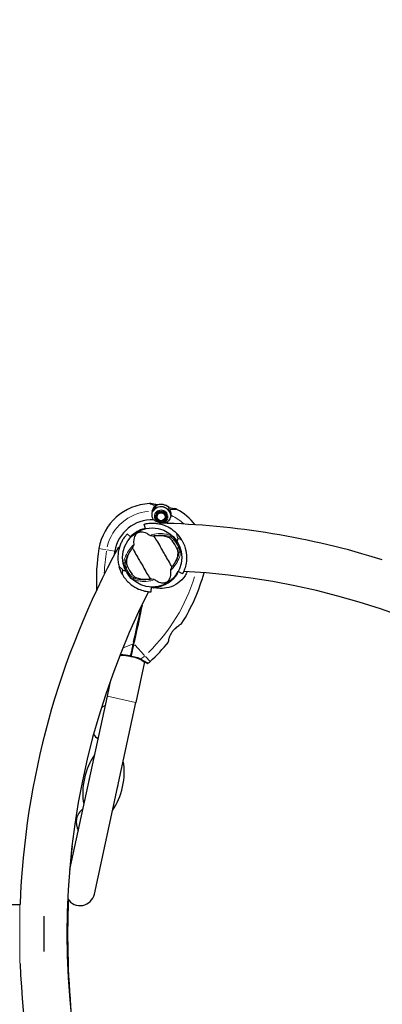
# Model space of a CAD drawing. Units: millimetres. Extents: x 1947 to 21136, y -923 to 14383.
# Drawn here: x 5714 to 6085, y 5507 to 6514 of the extents above; entities that cross this region are included whole.
import ezdxf

# ---------------------------------------------------------------- set-up
doc = ezdxf.new("R2010")
doc.units = ezdxf.units.MM
doc.header["$LTSCALE"] = 70
for name, color, linetype, lineweight in [('Widoczne (ISO)', 7, 'Continuous', 25), ('Widoczne wąskie (ISO)', 7, 'Continuous', 15), ('Wymiar (ISO)', 116, 'Continuous', 18)]:
    doc.layers.add(name, color=color, linetype=linetype, lineweight=lineweight)
doc.styles.add('Tekst etykiety (ISO)', font='tahoma.ttf')
doc.dimstyles.new('Domyślne (ISO)', dxfattribs={"dimscale": 70, "dimtxt": 3.5, "dimasz": 2.5, "dimexe": 3.175, "dimexo": 0, "dimgap": 0.762, "dimtad": 1, "dimtoh": 1, "dimdec": 0, "dimrnd": 1e-08, "dimzin": 0, "dimtxsty": 'Tekst etykiety (ISO)', "dimcen": 0.09, "dimdle": 10, "dimclrd": 256, "dimclre": 256, "dimclrt": 256, "dimadec": 0, "dimazin": 0, "dimtfac": 0.714286, "dimtdec": 0, "dimtmove": 0, "dimatfit": 3, "dimfxl": 0, "dimtolj": 1, "dimtzin": 0, "dimlwd": -1, "dimlwe": -1, "dimarcsym": 0})

# ---------------------------------------------------------------- blocks, each defined once
blk = doc.blocks.new('*D7')
at = {"layer": 'Defpoints', "color": 0}
for p in [(18682, 10904.1), (3429.6, 7613.2), (3429.6, 2457)]:
    blk.add_point(p, dxfattribs=at)
at = {"layer": 'Wymiar (ISO)'}
for p, q in [((18682, 10904.1), (18682, 2234.8)), ((3429.6, 7613.2), (3429.6, 2234.8)), ((18507, 2457), (3604.6, 2457))]:
    blk.add_line(p, q, dxfattribs=at)
for points in [[(3604.6, 2486.2), (3604.6, 2427.8), (3429.6, 2457)], [(18507, 2486.2), (18507, 2427.8), (18682, 2457)]]:
    blk.add_solid(points, dxfattribs=at)
at = {"layer": 'Wymiar (ISO)', "insert": (11055.8, 2765.6), "char_height": 245, "attachment_point": 2, "style": 'Tekst etykiety (ISO)'}
blk.add_mtext('\\A1;15252', dxfattribs=at)
blk = doc.blocks.new('*D8')
at = {"layer": 'Defpoints', "color": 0}
for p in [(20129.1, 10922.5), (1947.1, 7613.7), (20129.1, 1647.3)]:
    blk.add_point(p, dxfattribs=at)
at = {"layer": 'Wymiar (ISO)'}
for p, q in [((20129.1, 10922.5), (20129.1, 1425.1)), ((1947.1, 7613.7), (1947.1, 1425.1)), ((2122.1, 1647.3), (19954.1, 1647.3))]:
    blk.add_line(p, q, dxfattribs=at)
for points in [[(2122.1, 1676.5), (2122.1, 1618.2), (1947.1, 1647.3)], [(19954.1, 1676.5), (19954.1, 1618.2), (20129.1, 1647.3)]]:
    blk.add_solid(points, dxfattribs=at)
at = {"layer": 'Wymiar (ISO)', "insert": (11038.1, 1956.9), "char_height": 245, "attachment_point": 2, "style": 'Tekst etykiety (ISO)'}
blk.add_mtext('\\A1;18182', dxfattribs=at)

msp = doc.modelspace()

# ---------------------------------------------------------------- linework, layer by layer
at = {"layer": 'Widoczne (ISO)'}
for p, q in [((5853.8, 6018.1), (5849.8, 6018.9)), ((5855.5, 6017.7), (5853.8, 6018.1)), ((5867.1, 6015.2), (5868.8, 6014.8)), ((5868.8, 6014.8), (5872.7, 6014)), ((5854.2, 6005.8), (5854, 6005.8)), ((5854.1, 6006.8), (5854.3, 6006.8)), ((5854.1, 6004.7), (5854.3, 6004.8)), ((5854.6, 6003.8), (5854.4, 6003.7)), ((5854.6, 6007.7), (5854.5, 6007.8)), ((5854.9, 6002.8), (5855, 6002.9)), ((5855, 6008.7), (5855.1, 6008.6)), ((5855.7, 6002.2), (5855.6, 6002.1)), ((5855.8, 6009.3), (5855.7, 6009.4)), ((5856.5, 6010), (5856.6, 6009.9)), ((5857.5, 6010.2), (5857.5, 6010.4)), ((5858.5, 6010.6), (5858.5, 6010.4)), ((5859.5, 6010.4), (5859.5, 6010.6)), ((5860.6, 6010.4), (5860.5, 6010.2)), ((5861.4, 6009.8), (5861.5, 6009.9)), ((5862.2, 6002), (5862.1, 6002.1)), ((5862.3, 6009.3), (5862.2, 6009.2)), ((5862.8, 6002.8), (5862.9, 6002.7)), ((5862.9, 6008.4), (5863, 6008.5)), ((5863.5, 6007.6), (5863.3, 6007.6)), ((5863.4, 6003.6), (5863.3, 6003.7)), ((5863.6, 6006.6), (5863.8, 6006.6)), ((5863.6, 6004.6), (5863.8, 6004.6)), ((5863.9, 6005.6), (5863.7, 6005.6)), ((5842.9, 5993.3), (5841.7, 5998.2)), ((5856.4, 6001.4), (5856.5, 6001.6)), ((5857.4, 6001.2), (5857.3, 6001)), ((5857.7, 5999.8), (5857.4, 5998.4)), ((5857.7, 5999.8), (5857.4, 5998.4)), ((5858.1, 5998.2), (5858.1, 5999.1)), ((5858.4, 6000.8), (5858.4, 6000.9)), ((5859.4, 6000.9), (5859.4, 6000.8)), ((5860.4, 6001), (5860.4, 6001.1)), ((5861.3, 6001.5), (5861.4, 6001.4)), ((5828.1, 5984.8), (5824.4, 5988.2)), ((5815.5, 5974.4), (5816.2, 5974)), ((5880.8, 5947.2), (5876.4, 5949.6)), ((5849, 5928.9), (5849.1, 5933.9)), ((5842.1, 5857.2), (5833.2, 5815.8)), ((5807.4, 5838.7), (5803.9, 5822.2)), ((5803.9, 5822.2), (5765.5, 5645)), ((5790.8, 5619.8), (5833.2, 5815.8)), ((5714.4, 5609.1), (5715, 5609.1)), ((5739.4, 5560.9), (5739.4, 5597.1)), ((5714.4, 5548.8), (5715, 5548.8))]:
    msp.add_line(p, q, dxfattribs=at)
for centre, radius in [((5859, 6005.7), 4.95), ((5859, 6005.7), 4.05), ((5849.9, 5964), 30.2)]:
    msp.add_circle(centre, radius, dxfattribs=at)
for centre, radius, start, end in [((5849.9, 5964), 55.2, 92.8322, 170.4461), ((5847.7, 6009.1), 10, 77.7841, 92.8322), ((5859, 6005.7), 10.2, 8.3937, 148.9444), ((5859, 6005.7), 10.1, 6.825, 148.7432), ((5859, 6005.7), 12.5, 49.4264, 112.419), ((5859, 6005.7), 12.5, 49.4264, 106.1417), ((5870.6, 6004.2), 10, 62.7359, 77.7841), ((5849.9, 5964), 55.2, 37.3158, 62.7359), ((5849.9, 5964), 38.7, 87.9451, 170.4461), ((5849.9, 5964), 46.9, 89.5343, 90.6398), ((5849.9, 5964), 30.2, 103.5, 136.5), ((5839, 5175.1), 824.2, 72.618, 88.6736), ((5849.9, 5964), 38.7, 64.2465, 67.623), ((5849.9, 5964), 35.2, 30.0928, 44.9072), ((6538.5, 5579), 824.2, 151.3262, 177.904), ((5986.9, 5941), 194.1, 170.4461, 183.1057), ((5849.9, 5964), 26.8, 20.0493, 39.9507), ((5849.9, 5964), 35.2, 195.0928, 209.9072), ((5849.9, 5964), 26.8, 200.0493, 219.9507), ((5849.9, 5964), 30.2, 271.1711, 331.5), ((5715.7, 5999.7), 194.1, 327.9427, 344.6719), ((5839, 5175.1), 775.9, 33.1802, 86.8198), ((6538.5, 5579), 775.9, 153.1802, 206.8198), ((5879.8, 5896.9), 0.5, 304.346, 327.9427), ((5715.7, 5999.7), 194.1, 312.9174, 321.0089), ((5866.2, 5877.9), 0.5, 321.0089, 354.2253), ((5845.2, 5856.6), 1, 240.968, 306.7367), ((5830.8, 5875.8), 25, 306.7367, 312.9174), ((5808, 5791), 22, 106.5916, 116.7006), ((5808.8, 5794.9), 22, 211.6682, 228.9765), ((5800.1, 5733.7), 15.1, 161.1128, 174.4554), ((5800.1, 5733.7), 15.1, 341.1128, 354.4554), ((5714.4, 6889.1), 1280, 246.641, 269.9999), ((5792.7, 5691.2), 21, 130.7057, 164.4905), ((5793.2, 5693.6), 21, 171.0776, 204.8625), ((6663.4, 5579), 900, 174.2712, 175.6461), ((5776.1, 5623), 15, 213.0282, 347.7841), ((6663.4, 5579), 900, 177.7708, 185.7288), ((6538.5, 5579), 824.2, 182.097, 208.6736)]:
    msp.add_arc(centre, radius, start, end, dxfattribs=at)
for start_param, end_param in [(3.989655, 5.435123), (0.848062, 2.293531)]:
    msp.add_ellipse((5800.1, 5733.7), major_axis=(-8.3, -38.1), ratio=0.512821, start_param=start_param, end_param=end_param, dxfattribs=at)
for points, knots in [([(5850, 6010.9), (5850.1, 6011.3), (5850.3, 6011.7), (5850.6, 6012.4), (5850.8, 6012.8), (5851.2, 6013.5), (5851.4, 6013.8), (5851.9, 6014.5), (5852.1, 6014.8), (5852.6, 6015.3), (5852.8, 6015.6), (5853.1, 6015.8)], [0.0242688, 0.0242688, 0.0242688, 0.0242688, 0.1751235, 0.1751235, 0.3502469, 0.3502469, 0.5253704, 0.5253704, 0.7004938, 0.7004938, 0.8756173, 0.8756173, 0.8756173, 0.8756173]), ([(5853.1, 6015.8), (5853.2, 6015.9), (5853.3, 6016), (5853.5, 6016.2), (5853.6, 6016.3), (5853.8, 6016.5), (5853.8, 6016.6), (5854, 6016.7), (5854, 6016.8), (5854.1, 6017), (5854.2, 6017.1), (5854.2, 6017.3)], [0, 0, 0, 0, 0.0831461, 0.0831461, 0.1662923, 0.1662923, 0.2494384, 0.2494384, 0.3325845, 0.3325845, 0.4157306, 0.4157306, 0.4157306, 0.4157306]), ([(5853.8, 6018.1), (5853.9, 6018), (5853.9, 6018), (5854, 6017.9), (5854.1, 6017.9), (5854.1, 6017.8), (5854.2, 6017.7), (5854.2, 6017.6), (5854.2, 6017.6), (5854.2, 6017.6)], [0, 0, 0, 0, 0.01953222, 0.01953222, 0.03906445, 0.03906445, 0.05859667, 0.05859667, 0.06780993, 0.06780993, 0.06780993, 0.06780993]), ([(5854.2, 6017.3), (5854.2, 6017.3), (5854.2, 6017.3), (5854.2, 6017.4), (5854.2, 6017.4), (5854.2, 6017.5), (5854.2, 6017.5), (5854.2, 6017.5), (5854.2, 6017.5), (5854.2, 6017.6), (5854.2, 6017.6), (5854.2, 6017.6)], [-1.2620829, -1.2620829, -1.2620829, -1.2620829, -1.1493558, -1.1493558, -1.0366287, -1.0366287, -0.9239015, -0.9239015, -0.8111744, -0.8111744, -0.6984473, -0.6984473, -0.6984473, -0.6984473]), ([(5867.7, 6013.1), (5867.5, 6013.6), (5867.3, 6014), (5867, 6014.5), (5866.9, 6014.7), (5866.9, 6014.8)], [0, 0, 0, 0, 0.2223532, 0.2223532, 0.4551306, 0.4551306, 0.4551306, 0.4551306]), ([(5867.7, 6013.1), (5868, 6012.7), (5868.2, 6012.3), (5868.9, 6010.4), (5869.1, 6008.8), (5869, 6007.2)], [0.5724832, 0.5724832, 0.5724832, 0.5724832, 0.6422282, 0.6422282, 0.8608733, 0.8608733, 0.8608733, 0.8608733]), ([(5851.3, 6002.6), (5851.1, 6003), (5850.9, 6003.4), (5850.1, 6005.1), (5849.8, 6006.4), (5849.8, 6008.8), (5850, 6009.9), (5850.3, 6010.9)], [-2.553905, -2.553905, -2.553905, -2.553905, -2.410923, -2.410923, -1.933986, -1.933986, -1.54469, -1.54469, -1.54469, -1.54469]), ([(5854.1, 6000.8), (5853.6, 6001.1), (5853.1, 6001.4), (5852.2, 6002), (5851.7, 6002.3), (5851.3, 6002.6)], [0, 0, 0, 0, 0.2028161, 0.2028161, 0.4461333, 0.4461333, 0.4461333, 0.4461333]), ([(5869, 6007.2), (5868.9, 6005.9), (5868.6, 6004.6), (5867.6, 6002.7), (5867.2, 6002.1), (5866.1, 6000.8), (5865.4, 6000.2), (5864.6, 5999.7)], [0, 0, 0, 0, 0.481827, 0.481827, 0.74882, 0.74882, 1.050013, 1.050013, 1.050013, 1.050013]), ([(5841.7, 5998.2), (5841.7, 5998.2), (5841.8, 5998.2), (5842.4, 5998.3), (5842.8, 5998.4), (5843.8, 5998.6), (5844.5, 5998.7), (5846, 5998.9), (5846.9, 5999), (5848.9, 5999.1), (5850, 5999.2), (5852.6, 5999.1), (5854, 5998.9), (5856.9, 5998.5), (5858.4, 5998.1), (5861.5, 5997.2), (5863, 5996.7), (5866.8, 5995), (5869, 5993.6), (5872.4, 5991), (5873.7, 5990), (5874.8, 5988.8)], [11.410621, 11.410621, 11.410621, 11.410621, 11.879303, 11.879303, 12.347984, 12.347984, 12.816666, 12.816666, 13.285347, 13.285347, 13.775435, 13.775435, 14.265522, 14.265522, 14.755609, 14.755609, 15.245697, 15.245697, 16.026527, 16.026527, 16.498838, 16.498838, 16.498838, 16.498838]), ([(5857.7, 5999.8), (5857.4, 5999.9), (5857.1, 5999.9), (5856.4, 6000), (5856, 6000.1), (5855.3, 6000.3), (5855, 6000.4), (5854.5, 6000.6), (5854.3, 6000.7), (5854.1, 6000.8)], [0, 0, 0, 0, 0.0892681, 0.0892681, 0.2434802, 0.2434802, 0.344433, 0.344433, 0.4329441, 0.4329441, 0.4329441, 0.4329441]), ([(5861.4, 5999.2), (5861.2, 5999.2), (5860.9, 5999.2), (5859.9, 5999.3), (5859.4, 5999.4), (5858.7, 5999.6), (5858.4, 5999.6), (5858, 5999.7), (5857.9, 5999.8), (5857.7, 5999.8)], [0, 0, 0, 0, 0.0649331, 0.0649331, 0.1383366, 0.1383366, 0.1704192, 0.1704192, 0.1962839, 0.1962839, 0.1962839, 0.1962839]), ([(5864.6, 5999.7), (5864.3, 5999.7), (5863.9, 5999.6), (5862.8, 5999.4), (5862.1, 5999.3), (5861.4, 5999.2)], [0.0001663, 0.0001663, 0.0001663, 0.0001663, 0.190884, 0.190884, 0.4484016, 0.4484016, 0.4484016, 0.4484016]), ([(5824.4, 5988.2), (5824.4, 5988.2), (5824.3, 5988.1), (5824, 5987.7), (5823.7, 5987.4), (5823, 5986.6), (5822.6, 5986.1), (5821.6, 5984.8), (5821.1, 5984.1), (5820, 5982.5), (5819.4, 5981.5), (5818.2, 5979.2), (5817.6, 5978), (5816.6, 5975.2), (5816.1, 5973.7), (5815.4, 5970.6), (5815.1, 5969), (5814.7, 5964.9), (5814.7, 5962.3), (5815.3, 5958), (5815.6, 5956.4), (5816, 5954.8)], [11.410621, 11.410621, 11.410621, 11.410621, 11.879303, 11.879303, 12.347984, 12.347984, 12.816666, 12.816666, 13.285347, 13.285347, 13.775435, 13.775435, 14.265522, 14.265522, 14.755609, 14.755609, 15.245697, 15.245697, 16.026527, 16.026527, 16.498838, 16.498838, 16.498838, 16.498838]), ([(5831.4, 5977.4), (5831.1, 5980.9), (5831.5, 5983.6), (5832.8, 5987), (5833.5, 5988), (5834.4, 5988.8), (5834.6, 5989), (5834.9, 5989.2), (5835, 5989.3), (5835.3, 5989.5), (5835.5, 5989.5), (5835.8, 5989.7), (5835.9, 5989.8), (5836.4, 5989.9), (5836.6, 5990), (5837.5, 5990.2), (5838.1, 5990.2), (5840.2, 5990.2), (5842, 5989.8), (5845.4, 5988.2), (5846.5, 5987.5), (5847.6, 5986.8)], [0.206777, 0.206777, 0.206777, 0.206777, 1.765843, 1.765843, 2.836318, 2.836318, 3.102384, 3.102384, 3.308115, 3.308115, 3.490318, 3.490318, 3.717936, 3.717936, 4.112889, 4.112889, 4.940235, 4.940235, 6.583199, 6.583199, 7.390591, 7.390591, 7.390591, 7.390591]), ([(5847.6, 5986.8), (5847.6, 5986.7), (5847.7, 5986.7), (5847.8, 5986.7), (5847.8, 5986.7), (5848, 5986.6), (5848.1, 5986.6), (5848.5, 5986.5), (5848.8, 5986.5), (5849.9, 5986.3), (5850.8, 5986.2), (5851.6, 5986.2)], [0, 0, 0, 0, 0.0151508, 0.0151508, 0.033742, 0.033742, 0.0697851, 0.0697851, 0.143535, 0.143535, 0.3191937, 0.3191937, 0.3191937, 0.3191937]), ([(5870, 5954.3), (5869.5, 5955.3), (5868.9, 5956.4), (5867.3, 5959.6), (5866, 5961.9), (5864.1, 5965.1), (5863.2, 5966.6), (5861.3, 5969.7), (5860.5, 5971.1), (5859.3, 5973.3), (5858.9, 5974.1), (5857.3, 5977), (5855.9, 5979.4), (5853.4, 5983.3), (5852.4, 5984.9), (5851.6, 5986.2)], [-8.670723, -8.670723, -8.670723, -8.670723, -7.629846, -7.629846, -5.858386, -5.858386, -5.058101, -5.058101, -4.413951, -4.413951, -4.068779, -4.068779, -3.024201, -3.024201, -2.152299, -2.152299, -2.152299, -2.152299]), ([(5853.2, 5986.4), (5854.8, 5986.6), (5856.4, 5986.7), (5859.7, 5986.6), (5861.3, 5986.3), (5864.5, 5985.5), (5865.9, 5985), (5867.2, 5984.3)], [0.194826, 0.194826, 0.194826, 0.194826, 0.760477, 0.760477, 1.454331, 1.454331, 2.202676, 2.202676, 2.202676, 2.202676]), ([(5867.2, 5984.3), (5867.4, 5984.1), (5867.7, 5983.9), (5868.5, 5983.3), (5868.9, 5982.9), (5869.6, 5982.2), (5869.8, 5982), (5870.1, 5981.7), (5870.2, 5981.6), (5870.3, 5981.4), (5870.4, 5981.3), (5870.5, 5981.2)], [0.0009407, 0.0009407, 0.0009407, 0.0009407, 0.1628187, 0.1628187, 0.3680848, 0.3680848, 0.460016, 0.460016, 0.5029794, 0.5029794, 0.5371056, 0.5371056, 0.5371056, 0.5371056]), ([(5876, 5984), (5876, 5983.9), (5876, 5983.9), (5876, 5983.7), (5876, 5983.6), (5876, 5983.1), (5876, 5982.5), (5875.7, 5981.4), (5875.5, 5980.9), (5875.2, 5980.4)], [-4.6578313, -4.6578313, -4.6578313, -4.6578313, -4.6112207, -4.6112207, -4.5068657, -4.5068657, -4.1569877, -4.1569877, -3.8546446, -3.8546446, -3.8546446, -3.8546446]), ([(5880.3, 5981.6), (5882.4, 5978.1), (5883.6, 5974.5), (5885, 5968), (5885.2, 5964.9), (5884.9, 5959.4), (5884.5, 5957.1), (5883.4, 5953), (5882.7, 5951.1), (5881.5, 5948.5), (5881.2, 5947.9), (5880.8, 5947.2), (5880.8, 5947.2), (5880.8, 5947.2)], [0, 0, 0, 0, 1.20725, 1.20725, 2.289338, 2.289338, 3.246334, 3.246334, 4.26289, 4.26289, 5.283614, 5.283614, 6.600084, 6.600084, 6.600084, 6.600084]), ([(5823.8, 5959.2), (5823.8, 5960.6), (5824, 5962.2), (5825, 5965.6), (5825.7, 5967.4), (5827.4, 5970.3), (5828.1, 5971.4), (5828.9, 5972.4)], [0.001121, 0.001121, 0.001121, 0.001121, 0.764369, 0.764369, 1.553549, 1.553549, 2.013862, 2.013862, 2.013862, 2.013862]), ([(5829.9, 5973.7), (5830.1, 5974.1), (5830.3, 5974.6), (5830.8, 5975.6), (5831, 5976), (5831.2, 5976.7), (5831.3, 5976.9), (5831.3, 5977.1), (5831.4, 5977.2), (5831.4, 5977.3), (5831.4, 5977.4), (5831.4, 5977.4)], [0.0301438, 0.0301438, 0.0301438, 0.0301438, 0.2023187, 0.2023187, 0.3866192, 0.3866192, 0.4998078, 0.4998078, 0.5509934, 0.5509934, 0.5793275, 0.5793275, 0.5793275, 0.5793275]), ([(5829.9, 5973.7), (5830.4, 5972.7), (5830.9, 5971.6), (5832.6, 5968.4), (5833.8, 5966.1), (5835.7, 5962.9), (5836.7, 5961.4), (5838.6, 5958.3), (5839.4, 5956.9), (5840.6, 5954.7), (5841, 5953.9), (5842.6, 5951), (5843.9, 5948.6), (5846.4, 5944.7), (5847.5, 5943.1), (5848.3, 5941.8)], [-8.670723, -8.670723, -8.670723, -8.670723, -7.629846, -7.629846, -5.858386, -5.858386, -5.058101, -5.058101, -4.413951, -4.413951, -4.068779, -4.068779, -3.024201, -3.024201, -2.152299, -2.152299, -2.152299, -2.152299]), ([(5875.1, 5973.2), (5875.2, 5973.1), (5875.2, 5972.9), (5875.3, 5972.6), (5875.4, 5972.4), (5875.6, 5971.8), (5875.7, 5971.4), (5875.9, 5970.6), (5876, 5970.1), (5876.1, 5969.4), (5876.1, 5969.1), (5876.1, 5968.8)], [0.0015488, 0.0015488, 0.0015488, 0.0015488, 0.0439954, 0.0439954, 0.1059642, 0.1059642, 0.2312081, 0.2312081, 0.396855, 0.396855, 0.537373, 0.537373, 0.537373, 0.537373]), ([(5876.1, 5968.8), (5876.1, 5967.4), (5875.9, 5965.8), (5874.9, 5962.4), (5874.1, 5960.6), (5872.5, 5957.7), (5871.8, 5956.6), (5871, 5955.6)], [0.001121, 0.001121, 0.001121, 0.001121, 0.764369, 0.764369, 1.553549, 1.553549, 2.013862, 2.013862, 2.013862, 2.013862]), ([(5819.6, 5951.4), (5819.6, 5951.4), (5819.7, 5951.3), (5819.8, 5951.2), (5819.9, 5951.2), (5820.4, 5950.9), (5820.8, 5950.7), (5822, 5950.4), (5822.5, 5950.3), (5823.1, 5950.3)], [-4.6578313, -4.6578313, -4.6578313, -4.6578313, -4.6112207, -4.6112207, -4.5068657, -4.5068657, -4.1569877, -4.1569877, -3.8546446, -3.8546446, -3.8546446, -3.8546446]), ([(5824.7, 5954.8), (5824.7, 5954.9), (5824.6, 5955.1), (5824.5, 5955.4), (5824.5, 5955.6), (5824.3, 5956.2), (5824.2, 5956.6), (5824, 5957.4), (5823.9, 5957.9), (5823.8, 5958.6), (5823.8, 5958.9), (5823.8, 5959.2)], [0.0015489, 0.0015489, 0.0015489, 0.0015489, 0.0439954, 0.0439954, 0.1059641, 0.1059641, 0.2312079, 0.2312079, 0.3968548, 0.3968548, 0.5373731, 0.5373731, 0.5373731, 0.5373731]), ([(5870, 5954.3), (5869.8, 5953.9), (5869.5, 5953.4), (5869.1, 5952.4), (5868.9, 5952), (5868.6, 5951.3), (5868.6, 5951.1), (5868.5, 5950.9), (5868.5, 5950.8), (5868.5, 5950.7), (5868.5, 5950.6), (5868.5, 5950.6)], [0.0301438, 0.0301438, 0.0301438, 0.0301438, 0.2023187, 0.2023187, 0.3866192, 0.3866192, 0.4998078, 0.4998078, 0.5509934, 0.5509934, 0.5793275, 0.5793275, 0.5793275, 0.5793275]), ([(5819.5, 5946.5), (5821.5, 5943), (5823.9, 5940.1), (5829, 5935.6), (5831.5, 5933.9), (5836.4, 5931.4), (5838.6, 5930.7), (5842.8, 5929.5), (5844.7, 5929.2), (5847.6, 5928.9), (5848.3, 5928.9), (5849, 5928.9), (5849, 5928.9), (5849, 5928.9)], [0, 0, 0, 0, 1.20725, 1.20725, 2.289338, 2.289338, 3.246334, 3.246334, 4.26289, 4.26289, 5.283614, 5.283614, 6.600084, 6.600084, 6.600084, 6.600084]), ([(5832.7, 5943.7), (5832.4, 5943.9), (5832.1, 5944.1), (5831.4, 5944.7), (5830.9, 5945.1), (5830.3, 5945.8), (5830.1, 5946), (5829.8, 5946.3), (5829.7, 5946.4), (5829.5, 5946.6), (5829.4, 5946.7), (5829.4, 5946.8)], [0.0009406, 0.0009406, 0.0009406, 0.0009406, 0.1628187, 0.1628187, 0.3680847, 0.3680847, 0.460016, 0.460016, 0.5029793, 0.5029793, 0.5371055, 0.5371055, 0.5371055, 0.5371055]), ([(5846.7, 5941.6), (5845.1, 5941.4), (5843.5, 5941.3), (5840.2, 5941.4), (5838.5, 5941.7), (5835.4, 5942.4), (5833.9, 5943), (5832.7, 5943.7)], [0.194826, 0.194826, 0.194826, 0.194826, 0.760477, 0.760477, 1.454331, 1.454331, 2.202676, 2.202676, 2.202676, 2.202676]), ([(5852.3, 5941.2), (5852.2, 5941.3), (5852.2, 5941.3), (5852.1, 5941.3), (5852, 5941.3), (5851.9, 5941.4), (5851.7, 5941.4), (5851.4, 5941.5), (5851.1, 5941.5), (5850, 5941.7), (5849.1, 5941.8), (5848.3, 5941.8)], [0, 0, 0, 0, 0.0151508, 0.0151508, 0.033742, 0.033742, 0.0697851, 0.0697851, 0.143535, 0.143535, 0.3191937, 0.3191937, 0.3191937, 0.3191937]), ([(5885.7, 5949.6), (5885.1, 5948.1), (5884.3, 5946.7), (5881.6, 5942.4), (5879.1, 5939.7), (5873.5, 5935.6), (5870.3, 5934.2), (5863.9, 5932.6), (5860.8, 5932.3), (5855.4, 5932.5), (5853.2, 5932.8), (5851.1, 5933.1)], [0.634324, 0.634324, 0.634324, 0.634324, 1.115261, 1.115261, 2.198537, 2.198537, 3.266815, 3.266815, 4.24236, 4.24236, 4.896886, 4.896886, 4.896886, 4.896886]), ([(5868.5, 5950.6), (5868.8, 5947.1), (5868.4, 5944.4), (5867.1, 5941), (5866.3, 5940), (5865.4, 5939.2), (5865.3, 5939), (5865, 5938.8), (5864.8, 5938.7), (5864.5, 5938.5), (5864.4, 5938.5), (5864.1, 5938.3), (5863.9, 5938.2), (5863.5, 5938.1), (5863.2, 5938), (5862.4, 5937.8), (5861.8, 5937.8), (5859.6, 5937.8), (5857.8, 5938.2), (5854.5, 5939.8), (5853.4, 5940.5), (5852.3, 5941.2)], [0.206777, 0.206777, 0.206777, 0.206777, 1.765843, 1.765843, 2.836318, 2.836318, 3.102384, 3.102384, 3.308115, 3.308115, 3.490318, 3.490318, 3.717936, 3.717936, 4.112889, 4.112889, 4.940235, 4.940235, 6.583199, 6.583199, 7.390591, 7.390591, 7.390591, 7.390591]), ([(5850.5, 5933.8), (5850.2, 5933.8), (5849.9, 5933.8), (5849.4, 5933.8), (5849.3, 5933.8), (5849.1, 5933.8)], [8.9921845, 8.9921845, 8.9921845, 8.9921845, 9.0889552, 9.0889552, 9.1343084, 9.1343084, 9.1343084, 9.1343084]), ([(5850.6, 5933.3), (5850.6, 5933.4), (5850.6, 5933.4), (5850.6, 5933.5), (5850.6, 5933.6), (5850.6, 5933.7), (5850.6, 5933.7), (5850.6, 5933.8), (5850.6, 5933.8), (5850.5, 5933.8), (5850.5, 5933.8), (5850.5, 5933.8), (5850.5, 5933.8), (5850.5, 5933.8)], [-0.08051023, -0.08051023, -0.08051023, -0.08051023, -0.06099229, -0.06099229, -0.04146746, -0.04146746, -0.02192661, -0.02192661, -0.01096396, -0.01096396, 0, 0, 0.00031689, 0.00031689, 0.00031689, 0.00031689]), ([(5850.6, 5933.3), (5850.6, 5933.3), (5850.6, 5933.3), (5850.6, 5933.3), (5850.6, 5933.3), (5850.6, 5933.3), (5850.6, 5933.2), (5850.6, 5933.2), (5850.7, 5933.2), (5850.8, 5933.1), (5851, 5933.1), (5851.1, 5933.1), (5851.1, 5933.1), (5851.1, 5933.1)], [-0.6769435, -0.6769435, -0.6769435, -0.6769435, -0.6754271, -0.6754271, -0.6691157, -0.6691157, -0.6591481, -0.6591481, -0.6186601, -0.6186601, -0.5430404, -0.5430404, -0.5428072, -0.5428072, -0.5428072, -0.5428072]), ([(5839.4, 5915.3), (5838.6, 5911.7), (5837.8, 5908.2), (5834.9, 5894.8), (5832.8, 5885), (5830.8, 5875.5)], [1.904085, 1.904085, 1.904085, 1.904085, 3.002595, 3.002595, 6.00519, 6.00519, 6.00519, 6.00519]), ([(5830.8, 5875.5), (5832.8, 5885), (5834.9, 5894.8), (5837.8, 5908.2), (5838.6, 5911.7), (5839.4, 5915.3)], [0, 0, 0, 0, 3.002595, 3.002595, 4.101105, 4.101105, 4.101105, 4.101105]), ([(5866.7, 5877.8), (5866.7, 5877.8), (5866.7, 5877.9), (5866.7, 5878), (5866.7, 5878.2), (5866.7, 5878.5), (5866.8, 5878.8), (5866.9, 5879.3), (5866.9, 5879.6), (5867, 5880.3), (5867.1, 5880.6), (5867.3, 5881.4), (5867.4, 5881.8), (5867.7, 5882.6), (5867.8, 5883.1), (5868.1, 5883.9), (5868.3, 5884.3), (5868.7, 5885.2), (5868.9, 5885.6), (5869.4, 5886.5), (5869.7, 5886.9), (5870.3, 5887.7), (5870.6, 5888.2), (5871.3, 5889.1), (5871.7, 5889.5), (5872.6, 5890.5), (5873.1, 5891), (5874.1, 5891.9), (5874.6, 5892.4), (5875.4, 5893), (5875.7, 5893.3), (5876.4, 5893.9), (5876.9, 5894.2), (5877.8, 5894.9), (5878.2, 5895.2), (5878.8, 5895.6), (5879, 5895.8), (5879.4, 5896.1), (5879.6, 5896.2), (5879.8, 5896.4), (5879.9, 5896.4), (5880, 5896.5), (5880.1, 5896.5), (5880.1, 5896.5)], [-1.670426, -1.670426, -1.670426, -1.670426, -1.506902, -1.506902, -1.341279, -1.341279, -1.174001, -1.174001, -1.007842, -1.007842, -0.843818, -0.843818, -0.684575, -0.684575, -0.532983, -0.532983, -0.386198, -0.386198, -0.242391, -0.242391, -0.093746, -0.093746, 0.066234, 0.066234, 0.24486, 0.24486, 0.447157, 0.447157, 0.673502, 0.673502, 0.788155, 0.788155, 1.010678, 1.010678, 1.20757, 1.20757, 1.373826, 1.373826, 1.518853, 1.518853, 1.637616, 1.637616, 1.75638, 1.75638, 1.75638, 1.75638]), ([(5830.8, 5875.5), (5830.7, 5875.3), (5830.7, 5875.1), (5830.6, 5874.7), (5830.5, 5874.4), (5830.4, 5873.8), (5830.3, 5873.5), (5829.9, 5871.5), (5829.5, 5869.9), (5829, 5867.2), (5828.7, 5866.1), (5828.4, 5864.4), (5828.2, 5863.6), (5828, 5862.9)], [7.40112, 7.40112, 7.40112, 7.40112, 7.457097, 7.457097, 7.554849, 7.554849, 7.656364, 7.656364, 8.213749, 8.213749, 8.588076, 8.588076, 8.848957, 8.848957, 8.848957, 8.848957]), ([(5828, 5862.9), (5828.2, 5863.6), (5828.4, 5864.4), (5828.7, 5866.1), (5829, 5867.2), (5829.5, 5869.9), (5829.9, 5871.5), (5830.3, 5873.5), (5830.4, 5873.8), (5830.5, 5874.4), (5830.6, 5874.7), (5830.7, 5875.1), (5830.7, 5875.3), (5830.8, 5875.5)], [0.387009, 0.387009, 0.387009, 0.387009, 0.647912, 0.647912, 1.022217, 1.022217, 1.579602, 1.579602, 1.681117, 1.681117, 1.778869, 1.778869, 1.834847, 1.834847, 1.834847, 1.834847]), ([(5818.6, 5864.1), (5819.1, 5864.2), (5819.7, 5864.2), (5820.9, 5864.1), (5821.5, 5864.1), (5822.7, 5863.9), (5823.4, 5863.8), (5824.7, 5863.6), (5825.3, 5863.5), (5826.7, 5863.2), (5827.4, 5863.1), (5828, 5862.9)], [0, 0, 0, 0, 0.208764, 0.208764, 0.417528, 0.417528, 0.626292, 0.626292, 0.835056, 0.835056, 1.04382, 1.04382, 1.04382, 1.04382]), ([(5827.6, 5863.5), (5827.6, 5863.5), (5827.6, 5863.5), (5827.7, 5863.4), (5827.7, 5863.3), (5827.8, 5863.2), (5827.9, 5863.1), (5828, 5863), (5828, 5863), (5828, 5862.9), (5828, 5862.9), (5828, 5862.9)], [-0.1079607, -0.1079607, -0.1079607, -0.1079607, -0.1074874, -0.1074874, -0.0782047, -0.0782047, -0.0500193, -0.0500193, -0.021908, -0.021908, 0, 0, 0, 0]), ([(5828.6, 5863.3), (5828.6, 5863.3), (5828.6, 5863.3), (5828.6, 5863.2), (5828.5, 5863.1), (5828.3, 5863), (5828.3, 5863), (5828.1, 5863), (5828.1, 5862.9), (5828.1, 5862.9), (5828, 5862.9), (5828, 5862.9)], [-0.0005465, -0.0005465, -0.0005465, -0.0005465, 0, 0, 0.0338117, 0.0338117, 0.0663563, 0.0663563, 0.0988154, 0.0988154, 0.1241118, 0.1241118, 0.1241118, 0.1241118]), ([(5828, 5862.9), (5828.7, 5862.8), (5829.4, 5862.6), (5830.7, 5862.3), (5831.4, 5862.2), (5832.7, 5861.8), (5833.3, 5861.7), (5834.5, 5861.3), (5835.1, 5861.1), (5836.2, 5860.6), (5836.7, 5860.3), (5837.2, 5860.1)], [0.270296, 0.270296, 0.270296, 0.270296, 0.47906, 0.47906, 0.687824, 0.687824, 0.896588, 0.896588, 1.105352, 1.105352, 1.314116, 1.314116, 1.314116, 1.314116]), ([(5837.2, 5860.1), (5838.1, 5859.5), (5838.9, 5859), (5840.5, 5858.1), (5841.2, 5857.7), (5842.4, 5857), (5842.9, 5856.7), (5843.8, 5856.2), (5844.1, 5856), (5844.6, 5855.8), (5844.7, 5855.7), (5844.7, 5855.7)], [0, 0, 0, 0, 0.363611, 0.363611, 0.727223, 0.727223, 1.090834, 1.090834, 1.454445, 1.454445, 1.818057, 1.818057, 1.818057, 1.818057])]:
    msp.add_open_spline(points, degree=3, knots=knots, dxfattribs=at)
for points in [[(5867.1, 6015.2), (5867.1, 6015.2), (5867, 6015.1), (5866.9, 6014.8)], [(5851.6, 5986.2), (5852.1, 5986.3), (5852.6, 5986.4), (5853.2, 5986.4)], [(5828.9, 5972.4), (5829.2, 5972.8), (5829.6, 5973.3), (5829.9, 5973.7)], [(5811.4, 5966.9), (5811.5, 5968.1), (5811.6, 5969.3), (5811.8, 5970.4)], [(5871, 5955.6), (5870.6, 5955.2), (5870.3, 5954.7), (5870, 5954.3)], [(5848.3, 5941.8), (5847.8, 5941.7), (5847.2, 5941.6), (5846.7, 5941.6)], [(5816.9, 5863.9), (5817.4, 5864), (5818, 5864), (5818.6, 5864.1)]]:
    msp.add_open_spline(points, degree=3, dxfattribs=at)
for points in [[(5854.3, 6006.8), (5854.2, 6006.3), (5854.2, 6005.8)], [(5854.3, 6004.8), (5854.4, 6004.3), (5854.6, 6003.8)], [(5855.1, 6008.6), (5854.9, 6008.1), (5854.6, 6007.7)], [(5855, 6002.9), (5855.4, 6002.6), (5855.7, 6002.2)], [(5856.6, 6009.9), (5856.2, 6009.6), (5855.8, 6009.3)], [(5858.5, 6010.4), (5858, 6010.3), (5857.5, 6010.2)], [(5860.5, 6010.2), (5860, 6010.3), (5859.5, 6010.4)], [(5862.2, 6009.2), (5861.8, 6009.5), (5861.4, 6009.8)], [(5862.1, 6002.1), (5862.4, 6002.4), (5862.8, 6002.8)], [(5863.3, 6007.6), (5863.1, 6008), (5862.9, 6008.4)], [(5863.3, 6003.7), (5863.4, 6004.1), (5863.6, 6004.6)], [(5863.7, 6005.6), (5863.7, 6006.1), (5863.6, 6006.6)], [(5856.5, 6001.6), (5857, 6001.4), (5857.4, 6001.2)], [(5858.4, 6000.9), (5858.9, 6000.9), (5859.4, 6000.9)], [(5860.4, 6001.1), (5860.8, 6001.3), (5861.3, 6001.5)]]:
    msp.add_rational_spline(points, [1.02873711052, 1.03442078422, 1.02873711052], degree=2, dxfattribs=at)
at = {"layer": 'Widoczne wąskie (ISO)'}
for p, q in [((5868.4, 5985), (5867.2, 5984.3)), ((5870.6, 5981.3), (5872.1, 5982.2)), ((5872.3, 5982.3), (5873, 5982.9)), ((5874.9, 5988.6), (5875.9, 5984.2)), ((5876.2, 5983.9), (5880.1, 5981.7)), ((5802.7, 5972), (5795.5, 5973.2)), ((5811.4, 5970.5), (5803.8, 5971.8)), ((5876.8, 5974.2), (5875.2, 5973.2)), ((5877.8, 5974.6), (5876.9, 5974.2)), ((5876.2, 5968.8), (5877.4, 5969.5)), ((5816.2, 5954.7), (5819.4, 5951.6)), ((5822.1, 5953.4), (5822.9, 5953.8)), ((5823.7, 5959.2), (5822.5, 5958.5)), ((5823.1, 5953.8), (5824.7, 5954.8)), ((5819.6, 5951.2), (5819.5, 5946.7)), ((5827.6, 5945.7), (5826.9, 5945.1)), ((5829.3, 5946.7), (5827.7, 5945.8)), ((5831.4, 5943), (5832.6, 5943.7)), ((5829.6, 5875.3), (5820.3, 5871.5)), ((5841.9, 5863.9), (5832, 5874.6)), ((5847.9, 5857.5), (5842.9, 5862.9)), ((5833, 5815.8), (5804.1, 5822.1)), ((5714.4, 5608.8), (5714.4, 5549.2))]:
    msp.add_line(p, q, dxfattribs=at)
msp.add_circle((5859, 6005.7), 6, dxfattribs=at)
for centre, radius, start, end in [((5859, 6005.7), 6.9, 305.2798, 210.2883), ((5849.9, 5964), 47.2, 94.5365, 166.4509), ((5849.9, 5964), 47.2, 47.3157, 65.1572), ((5849.9, 5964), 30.9, 105.15, 134.85), ((5849.9, 5964), 28.8, 21.6707, 38.3293), ((5849.9, 5964), 29.8, 21.6707, 38.3293), ((5986.9, 5941), 186.1, 170.838, 177.8917), ((5849.9, 5964), 29.8, 201.6707, 218.3293), ((5849.9, 5964), 28.8, 201.6707, 218.3293), ((5715.7, 5999.7), 186.1, 314.4814, 342.6328), ((5849.9, 5964), 30.9, 275.1097, 328.5321), ((5830.8, 5875.8), 17, 218.2894, 220.8298), ((5830.8, 5875.8), 17, 295.5132, 312.0014)]:
    msp.add_arc(centre, radius, start, end, dxfattribs=at)
for centre, major_axis, ratio, start_param, end_param in [((5852.7, 6016.2), (0.345, -0.362), 0.794321, 0.110706, 2.103417), ((5853.7, 6017.3), (0.489, -0.106), 0.994646, 0.290286, 1.503401), ((5849.5, 6010.9), (0.478, -0.146), 0.581664, 0.650955, 1.694769), ((5868.1, 5985.8), (0.415, 0.91), 0.80789, 4.278499, 5.86915), ((5877.9, 5968.8), (0.995, -0.095), 0.80789, 0.414035, 2.004686), ((5822, 5959.2), (-0.995, 0.095), 0.80789, 0.414035, 2.004686), ((5831.8, 5942.2), (-0.415, -0.91), 0.80789, 4.278499, 5.86915), ((5870.1, 5888.4), (0.4, -0.3), 0.030407, 0.029192, 0.554644), ((5830.3, 5875.6), (0.489, -0.106), 0.22099, 4.499147, 6.189289), ((5831.3, 5875.4), (-0.489, 0.106), 0.22099, 0.093897, 1.784039), ((5818.5, 5865.1), (0.104, -0.995), 0.523404, 5.124808, 6.222218), ((5837.7, 5860.9), (-0.506, -0.863), 0.523404, 0.060967, 1.158378)]:
    msp.add_ellipse(centre, major_axis=major_axis, ratio=ratio, start_param=start_param, end_param=end_param, dxfattribs=at)
for points, knots in [([(5847.2, 6019.1), (5847.3, 6019.1), (5847.3, 6019.1), (5847.5, 6019), (5847.8, 6018.8), (5848.4, 6018.5), (5848.9, 6018.3), (5849.8, 6017.9), (5850.3, 6017.6), (5851.4, 6017.2), (5851.8, 6017), (5852.3, 6016.8)], [-7.5340984, -7.5340984, -7.5340984, -7.5340984, -7.4703538, -7.4703538, -7.3342764, -7.3342764, -7.1856336, -7.1856336, -7.0256024, -7.0256024, -6.8864349, -6.8864349, -6.8864349, -6.8864349]), ([(5852.5, 6016.4), (5852, 6015.8), (5851.4, 6015.1), (5850.4, 6013.5), (5849.9, 6012.6), (5849.6, 6011.5)], [-0.8318364, -0.8318364, -0.8318364, -0.8318364, -0.4378087, -0.4378087, -0.0437809, -0.0437809, -0.0437809, -0.0437809]), ([(5853.5, 6017.8), (5853.3, 6017.9), (5853, 6018), (5852.4, 6018.1), (5851.9, 6018.3), (5851.2, 6018.5), (5850.8, 6018.6), (5850.3, 6018.8), (5850.1, 6018.8), (5849.9, 6018.9), (5849.8, 6018.9), (5849.8, 6018.9)], [6.9473507, 6.9473507, 6.9473507, 6.9473507, 7.0256024, 7.0256024, 7.1856336, 7.1856336, 7.3342764, 7.3342764, 7.4703538, 7.4703538, 7.5373045, 7.5373045, 7.5373045, 7.5373045]), ([(5853.8, 6017.7), (5853.8, 6017.6), (5853.7, 6017.5), (5853.3, 6017.2), (5853.1, 6017), (5852.8, 6016.7)], [-0.3949441, -0.3949441, -0.3949441, -0.3949441, -0.2078653, -0.2078653, -0.0207865, -0.0207865, -0.0207865, -0.0207865]), ([(5853.8, 6018.1), (5853.8, 6018.1), (5853.8, 6018), (5853.8, 6017.9), (5853.8, 6017.9), (5853.8, 6017.8)], [0.7266291, 0.7266291, 0.7266291, 0.7266291, 0.9465622, 0.9465622, 1.2339011, 1.2339011, 1.2339011, 1.2339011]), ([(5872.7, 6014), (5872.7, 6014), (5872.7, 6014), (5872.6, 6014), (5872.5, 6014), (5872.2, 6014), (5872.1, 6014), (5871.8, 6014.1), (5871.5, 6014.1), (5871, 6014.2), (5870.7, 6014.2), (5870.1, 6014.3), (5869.6, 6014.4), (5868.7, 6014.5), (5868.2, 6014.6), (5867.6, 6014.7), (5867.5, 6014.7), (5867.3, 6014.7)], [7.6119175, 7.6119175, 7.6119175, 7.6119175, 7.6357715, 7.6357715, 7.7408801, 7.7408801, 7.8012744, 7.8012744, 7.9179105, 7.9179105, 8.0160575, 8.0160575, 8.1703886, 8.1703886, 8.3272654, 8.3272654, 8.3649977, 8.3649977, 8.3649977, 8.3649977]), ([(5868.2, 6013.1), (5868.4, 6013.1), (5868.5, 6013.1), (5869.3, 6013), (5869.9, 6013), (5871.1, 6013), (5871.7, 6013), (5872.6, 6013), (5872.9, 6013), (5873.6, 6013), (5873.9, 6013), (5874.4, 6013), (5874.5, 6013), (5874.9, 6013.1), (5875, 6013.1), (5875.1, 6013.1), (5875.2, 6013.1), (5875.2, 6013.1)], [-8.3657071, -8.3657071, -8.3657071, -8.3657071, -8.3272654, -8.3272654, -8.1703886, -8.1703886, -8.0160575, -8.0160575, -7.9179105, -7.9179105, -7.8012744, -7.8012744, -7.7408801, -7.7408801, -7.6357715, -7.6357715, -7.6119548, -7.6119548, -7.6119548, -7.6119548]), ([(5867.9, 5986.9), (5866.3, 5987.5), (5864.4, 5988), (5859.8, 5988.6), (5857, 5988.6), (5852.3, 5987.9), (5850.6, 5987.6), (5848.9, 5987.1)], [-8.132159, -8.132159, -8.132159, -8.132159, -7.287851, -7.287851, -6.291663, -6.291663, -5.741389, -5.741389, -5.741389, -5.741389]), ([(5854.1, 5986.6), (5854.1, 5986.6), (5854.2, 5986.6), (5857.1, 5987), (5859.8, 5987), (5864.4, 5986.4), (5866.3, 5986), (5867.9, 5985.3)], [6.274446, 6.274446, 6.274446, 6.274446, 6.291663, 6.291663, 7.287851, 7.287851, 8.160214, 8.160214, 8.160214, 8.160214]), ([(5868.7, 5985), (5868.9, 5984.9), (5869.2, 5984.7), (5870.2, 5984.2), (5870.8, 5983.7), (5871.6, 5982.9), (5871.9, 5982.7), (5872.1, 5982.4)], [0.0324181, 0.0324181, 0.0324181, 0.0324181, 0.1954368, 0.1954368, 0.5081356, 0.5081356, 0.6159443, 0.6159443, 0.6159443, 0.6159443]), ([(5872.8, 5983.1), (5872.6, 5983.4), (5872.3, 5983.7), (5871.3, 5984.7), (5870.6, 5985.3), (5869.5, 5986.1), (5869.2, 5986.3), (5868.9, 5986.4)], [-0.6159443, -0.6159443, -0.6159443, -0.6159443, -0.5081356, -0.5081356, -0.1954368, -0.1954368, -0.0324181, -0.0324181, -0.0324181, -0.0324181]), ([(5830.4, 5976.5), (5829.2, 5975.2), (5828, 5973.9), (5825.1, 5970.2), (5823.7, 5967.8), (5821.9, 5963.5), (5821.4, 5961.6), (5821.1, 5959.8)], [-3.629086, -3.629086, -3.629086, -3.629086, -3.078814, -3.078814, -2.081341, -2.081341, -1.238317, -1.238317, -1.238317, -1.238317]), ([(5822.5, 5959.1), (5822.7, 5960.8), (5823.3, 5962.7), (5825.1, 5966.9), (5826.4, 5969.3), (5828.3, 5971.6), (5828.3, 5971.7), (5828.3, 5971.7)], [1.210261, 1.210261, 1.210261, 1.210261, 2.081341, 2.081341, 3.078814, 3.078814, 3.09603, 3.09603, 3.09603, 3.09603]), ([(5877, 5973.9), (5877.1, 5973.6), (5877.2, 5973.2), (5877.4, 5972.1), (5877.5, 5971.5), (5877.5, 5970.5), (5877.5, 5970.1), (5877.5, 5969.7)], [0.0324184, 0.0324184, 0.0324184, 0.0324184, 0.1723631, 0.1723631, 0.4296659, 0.4296659, 0.615949, 0.615949, 0.615949, 0.615949]), ([(5878.8, 5969.2), (5878.9, 5969.6), (5878.9, 5970.1), (5878.7, 5971.3), (5878.6, 5972.1), (5878.2, 5973.3), (5878.1, 5973.8), (5877.9, 5974.2)], [-0.615949, -0.615949, -0.615949, -0.615949, -0.4296659, -0.4296659, -0.1723631, -0.1723631, -0.0324184, -0.0324184, -0.0324184, -0.0324184]), ([(5869.4, 5951.5), (5870.7, 5952.8), (5871.8, 5954.1), (5874.7, 5957.8), (5876.1, 5960.2), (5878, 5964.5), (5878.5, 5966.4), (5878.7, 5968.2)], [-3.629086, -3.629086, -3.629086, -3.629086, -3.078814, -3.078814, -2.081341, -2.081341, -1.238317, -1.238317, -1.238317, -1.238317]), ([(5877.4, 5968.9), (5877.1, 5967.2), (5876.6, 5965.3), (5874.8, 5961.1), (5873.4, 5958.7), (5871.6, 5956.4), (5871.6, 5956.3), (5871.5, 5956.3)], [1.210261, 1.210261, 1.210261, 1.210261, 2.081341, 2.081341, 3.078814, 3.078814, 3.09603, 3.09603, 3.09603, 3.09603]), ([(5821, 5958.8), (5821, 5958.4), (5821, 5957.9), (5821.1, 5956.7), (5821.3, 5955.9), (5821.6, 5954.7), (5821.8, 5954.2), (5821.9, 5953.8)], [-0.615949, -0.615949, -0.615949, -0.615949, -0.4298218, -0.4298218, -0.1723631, -0.1723631, -0.0324184, -0.0324184, -0.0324184, -0.0324184]), ([(5822.9, 5954.1), (5822.8, 5954.4), (5822.7, 5954.8), (5822.4, 5955.9), (5822.4, 5956.5), (5822.3, 5957.5), (5822.3, 5957.9), (5822.4, 5958.3)], [0.0324184, 0.0324184, 0.0324184, 0.0324184, 0.1723631, 0.1723631, 0.4298218, 0.4298218, 0.615949, 0.615949, 0.615949, 0.615949]), ([(5827.1, 5944.9), (5827.3, 5944.6), (5827.6, 5944.3), (5828.5, 5943.3), (5829.3, 5942.7), (5830.3, 5941.9), (5830.7, 5941.7), (5831, 5941.6)], [-0.6159443, -0.6159443, -0.6159443, -0.6159443, -0.5081271, -0.5081271, -0.1954335, -0.1954335, -0.0324181, -0.0324181, -0.0324181, -0.0324181]), ([(5831.2, 5943), (5830.9, 5943.1), (5830.6, 5943.3), (5829.7, 5943.8), (5829, 5944.3), (5828.2, 5945.1), (5828, 5945.3), (5827.8, 5945.6)], [0.0324181, 0.0324181, 0.0324181, 0.0324181, 0.1954335, 0.1954335, 0.5081271, 0.5081271, 0.6159443, 0.6159443, 0.6159443, 0.6159443]), ([(5845.8, 5941.4), (5845.7, 5941.4), (5845.7, 5941.4), (5842.7, 5941), (5840, 5941), (5835.5, 5941.6), (5833.6, 5942), (5831.9, 5942.7)], [6.274446, 6.274446, 6.274446, 6.274446, 6.291663, 6.291663, 7.287851, 7.287851, 8.160214, 8.160214, 8.160214, 8.160214]), ([(5831.9, 5941.1), (5833.6, 5940.5), (5835.5, 5940), (5840.1, 5939.4), (5842.9, 5939.4), (5847.6, 5940.1), (5849.3, 5940.4), (5851, 5940.9)], [-8.132159, -8.132159, -8.132159, -8.132159, -7.287851, -7.287851, -6.291663, -6.291663, -5.741389, -5.741389, -5.741389, -5.741389]), ([(5849.2, 5933.3), (5849.3, 5933.3), (5849.5, 5933.3), (5849.7, 5933.3), (5849.8, 5933.3), (5849.9, 5933.3)], [-9.13328977, -9.13328977, -9.13328977, -9.13328977, -9.08895519, -9.08895519, -9.05786791, -9.05786791, -9.05786791, -9.05786791]), ([(5838, 5911.3), (5837.5, 5909.1), (5837, 5906.9), (5834.5, 5895.5), (5832.5, 5886.4), (5830.5, 5877.4)], [-3.680718, -3.680718, -3.680718, -3.680718, -3.002595, -3.002595, -0.193722, -0.193722, -0.193722, -0.193722]), ([(5831.8, 5877.3), (5833.7, 5886.2), (5835.7, 5895.3), (5838.4, 5908), (5839.2, 5911.6), (5839.9, 5915.3)], [-5.789012, -5.789012, -5.789012, -5.789012, -3.002595, -3.002595, -1.897811, -1.897811, -1.897811, -1.897811]), ([(5880.1, 5896.6), (5880.1, 5896.6), (5879.9, 5896.5), (5879.4, 5896.1), (5878.9, 5895.8), (5877.7, 5894.9), (5876.9, 5894.3), (5875.5, 5893.2), (5875, 5892.8), (5873.6, 5891.6), (5872.8, 5890.8), (5871.6, 5889.6), (5871.3, 5889.2), (5871, 5888.8)], [5.185598, 5.185598, 5.185598, 5.185598, 5.399303, 5.399303, 5.680104, 5.680104, 6.073814, 6.073814, 6.277745, 6.277745, 6.632461, 6.632461, 6.76634, 6.76634, 6.76634, 6.76634]), ([(5870, 5887.4), (5869.5, 5886.8), (5869.1, 5886.1), (5868.4, 5884.7), (5868.1, 5884), (5867.7, 5883), (5867.6, 5882.7), (5867.3, 5881.7), (5867.1, 5881), (5866.9, 5880.1), (5866.9, 5879.8), (5866.7, 5879), (5866.7, 5878.6), (5866.6, 5878.1), (5866.6, 5878), (5866.6, 5877.8), (5866.6, 5877.6), (5866.6, 5877.6)], [0.083521, 0.083521, 0.083521, 0.083521, 0.308124, 0.308124, 0.541229, 0.541229, 0.652706, 0.652706, 0.89956, 0.89956, 1.034971, 1.034971, 1.305065, 1.305065, 1.400181, 1.400181, 1.586905, 1.586905, 1.586905, 1.586905]), ([(5830, 5874.8), (5830, 5874.5), (5829.9, 5874.3), (5829.8, 5873.7), (5829.8, 5873.4), (5829.4, 5871.4), (5829, 5869.8), (5828.4, 5867.1), (5828.2, 5866), (5827.9, 5864.6), (5827.8, 5864.3), (5827.8, 5864)], [-1.76679, -1.76679, -1.76679, -1.76679, -1.681117, -1.681117, -1.579602, -1.579602, -1.022217, -1.022217, -0.647912, -0.647912, -0.541771, -0.541771, -0.541771, -0.541771]), ([(5828.8, 5863.8), (5828.8, 5864.1), (5828.9, 5864.4), (5829.2, 5865.8), (5829.4, 5866.8), (5830, 5869.5), (5830.4, 5871.2), (5830.8, 5873.2), (5830.9, 5873.5), (5831, 5874), (5831.1, 5874.3), (5831.2, 5874.6)], [-8.694196, -8.694196, -8.694196, -8.694196, -8.588076, -8.588076, -8.213749, -8.213749, -7.656364, -7.656364, -7.554849, -7.554849, -7.469176, -7.469176, -7.469176, -7.469176]), ([(5827.1, 5863.6), (5826.8, 5863.6), (5826.6, 5863.7), (5824.7, 5864.1), (5823.1, 5864.4), (5820.5, 5864.7), (5819.4, 5864.8), (5818.4, 5864.7)], [-0.9454011, -0.9454011, -0.9454011, -0.9454011, -0.8602975, -0.8602975, -0.3920785, -0.3920785, -0.049758, -0.049758, -0.049758, -0.049758]), ([(5837.5, 5860.6), (5836.6, 5861.1), (5835.6, 5861.5), (5833.8, 5862.1), (5832.9, 5862.3), (5832.1, 5862.5), (5831.1, 5862.7), (5830.1, 5862.9), (5829.1, 5863.2)], [-1.2643579, -1.2643579, -1.2643579, -1.2643579, -0.9220356, -0.9220356, -0.6570579, -0.6570579, -0.6570579, -0.3687147, -0.3687147, -0.3687147, -0.3687147]), ([(5845.8, 5855.8), (5845.7, 5855.9), (5845.5, 5856), (5844.6, 5856.5), (5843.5, 5857.1), (5841.2, 5858.4), (5840, 5859.2), (5838.6, 5860)], [-1.727154, -1.727154, -1.727154, -1.727154, -1.323042, -1.323042, -0.639858, -0.639858, -0.090903, -0.090903, -0.090903, -0.090903])]:
    msp.add_open_spline(points, degree=3, knots=knots, dxfattribs=at)
for points in [[(5849.5, 6011.2), (5849.5, 6011.1), (5849.4, 6011), (5849.4, 6010.9)], [(5850, 5933.3), (5850.2, 5933.3), (5850.4, 5933.3), (5850.5, 5933.3)], [(5818, 5864.7), (5817.7, 5864.7), (5817.5, 5864.6), (5817.2, 5864.6)]]:
    msp.add_open_spline(points, degree=3, dxfattribs=at)

# ---------------------------------------------------------------- dimensions: what is measured, and where the dimension line sits
at = {"layer": 'Wymiar (ISO)'}
for base, p1, p2, picture, middle in [((20129.1, 1647.3), (1947.1, 7613.7), (20129.1, 10922.5), '*D8', (11038.1, 1647.3)), ((3429.6, 2457), (18682, 10904.1), (3429.6, 7613.2), '*D7', (11055.8, 2457))]:
    dim = msp.add_linear_dim(base=base, p1=p1, p2=p2, angle=180, dimstyle='Domyślne (ISO)', override={"dimtoh": 0, "dimdec": 0, "dimtp": 0, "dimtm": 0, "dimtdec": 0, "dimtofl": 0, "dimatfit": 1}, dxfattribs=at)
    dim.commit()
    dim.dimension.update_dxf_attribs({"geometry": picture, "text_midpoint": middle, "dimtype": 160})

doc.saveas('drawing.dxf')
